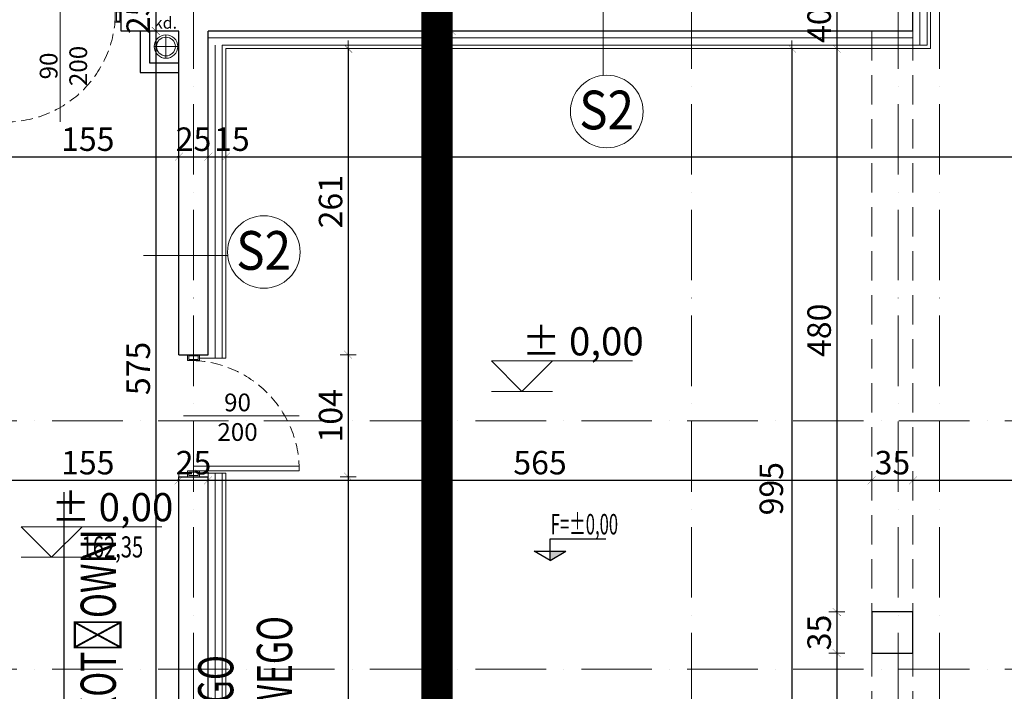
# Model space of a CAD drawing. Units: millimetres. Extents: x 178673 to 192375, y -54720 to -36402.
# Drawn here: x 182121 to 182959, y -43446 to -42874 of the extents above; entities that cross this region are included whole.
import ezdxf
from ezdxf import colors
from ezdxf.entities.mleader import LeaderData, LeaderLine
from ezdxf.enums import TextEntityAlignment as Align
from ezdxf.math import Vec2, Vec3

# ---------------------------------------------------------------- set-up
doc = ezdxf.new("R2010")
doc.units = ezdxf.units.MM
doc.linetypes.add('ACAD_ISO10W100', pattern=[18, 12, -3, 0, -3])
doc.linetypes.add('DASHED', pattern=[0.75, 0.5, -0.25])
doc.layers.get('Defpoints').update_dxf_attribs({"color": 1})
doc.layers.add('__ZMIANY 2018', color=240, linetype='Continuous', true_color=0xff003f)
for name, color, linetype, lineweight in [('_A_DRZWI', 1, 'Continuous', 13), ('_L PRZERYWANE', 8, 'DASHED', 9), ('_OPISY', 9, 'Continuous', 9), ('_WYMIAR', 51, 'Continuous', 0), ('A-izol termiczna', 3, 'BATTING', 5), ('A-osie', 103, 'ACAD_ISO10W100', 0), ('A-sc mur', 7, 'Continuous', 25), ('A-WYMIAR', 1, 'Continuous', 9), ('A_OPIS', 101, 'Continuous', 5), ('A_Solarka', 131, 'Continuous', 13), ('ocieplenie', 32, 'Continuous', 5)]:
    doc.layers.add(name, color=color, linetype=linetype, lineweight=lineweight)
for name, color, linetype in [('deszczówka', 3, 'Continuous'), ('przejscia instalacyjne', 86, 'Continuous'), ('SZACHTY', 6, 'Continuous')]:
    doc.layers.add(name, color=color, linetype=linetype)
doc.styles.add('_PRZEKRÓJ 12', font='isocpeur.ttf', dxfattribs={"height": 12})
doc.styles.add('CENTURY', font='GOTHIC.TTF')
doc.styles.add('MB_050', font='romans.shx', dxfattribs={"width": 0.7, "height": 8})
doc.styles.add('Opisy', font='arial.ttf', dxfattribs={"width": 0.8, "height": 300})
doc.styles.add('ROMANS', font='simplex.shx', dxfattribs={"width": 0.8, "height": 12})
doc.styles.add('ROMANS-0-8', font='romans.shx', dxfattribs={"width": 0.8})
doc.styles.get("Standard").update_dxf_attribs({"font": 'arial.ttf'})
doc.linetypes.add('BATTING', pattern='A,0.00254,-2.54,[134,ltypeshp.shx,S=2.54,R=0,X=-2.54,Y=0],-5.08,[134,ltypeshp.shx,S=2.54,R=180,X=2.54,Y=0],-2.54', length=10.16254)
doc.dimstyles.new('MAGDA', dxfattribs={"dimtxt": 20, "dimasz": 1, "dimexe": 1.5, "dimexo": 1.5, "dimgap": 5, "dimtad": 1, "dimdec": 0, "dimrnd": 0.5, "dimdsep": 46, "dimtxsty": 'ROMANS-0-8', "dimblk": 'LW2', "dimcen": 2, "dimdle": 1, "dimse1": 1, "dimse2": 1, "dimclrd": 256, "dimclre": 256, "dimclrt": 1, "dimadec": 0, "dimazin": 0, "dimtfac": 0.15, "dimtdec": 0, "dimtix": 1, "dimtmove": 2, "dimatfit": 3, "dimldrblk": 'OBLIQUE', "dimfxl": 1.5, "dimtvp": 1, "dimtolj": 1, "dimtzin": 0, "dimarcsym": 0})

# ---------------------------------------------------------------- blocks, each defined once
blk = doc.blocks.new('KOTA WYS')
blk.add_lwpolyline([(13, 13), (0, 0), (-13, 13), (47, 13)])
at = {"layer": '_WYMIAR'}
blk.add_line((-13, 0), (13, 0), dxfattribs=at)
at = {"style": '_PRZEKRÓJ 12'}
blk.add_attdef('POZWYK', (0, 15.35), '', height=12, dxfattribs=at)
at = {"ltscale": 5, "style": 'MB_050', "width": 0.7}
blk.add_attdef('RZ_TER', text='', height=9, dxfattribs=at).set_placement((12.78, 6.66), align=Align.MIDDLE_LEFT)
blk = doc.blocks.new('D 90 wewnatrz')
at = {"layer": '_A_DRZWI', "color": 18, "linetype": 'ByBlock', "lineweight": 13, "true_color": 0x000000}
blk.add_lwpolyline([(-52, 8.47), (-52, -90)], dxfattribs=at)
at = {"layer": '_A_DRZWI', "color": 4, "lineweight": 13}
for points in [[(-104, 5), (-104, -5), (-99, -5), (-99, 5)], [(-103, 4), (-103, -4), (-100, -4), (-100, 4)], [(-5, 0), (-9, 0), (-9, -90), (-5, -90)], [(-5, 5), (-5, -5), (0, -5), (0, 5)], [(-4, 4), (-4, -4), (-1, -4), (-1, 4)]]:
    blk.add_lwpolyline(points, close=True, dxfattribs=at)
at = {"layer": '_A_DRZWI', "color": 4, "linetype": 'DASHED', "lineweight": 13, "ltscale": 20}
blk.add_arc((-5.58, 3.49), 93.49, 182.13833, 270.3524, dxfattribs=at)
blk = doc.blocks.new('osie parter')
at = {"layer": 'A-osie', "ltscale": 5}
for p, q in [((1066.4, -2128.39), (1066.4, 99.98)), ((1242.47, -2128.39), (1242.47, 99.98)), ((1277.47, -2128.39), (1277.47, 99.98)), ((642.47, -2128.39), (642.47, -989.97)), ((-108.47, -1346.99), (6724.89, -1346.99)), ((-108.47, -1558.74), (6724.89, -1558.74))]:
    blk.add_line(p, q, dxfattribs=at)
blk = doc.blocks.new('LW2')
at = {"ltscale": 100}
for p, q in [((-13.689061, 0), (13.689061, 0)), ((0, -13.689061), (0, 13.689061))]:
    blk.add_line(p, q, dxfattribs=at)
at = {"ltscale": 100, "const_width": 0.5}
blk.add_lwpolyline([(-6.84453, -6.84453), (6.84453, 6.84453)], dxfattribs=at)
blk = doc.blocks.new('*D804')
at = {"layer": 'A-WYMIAR', "lineweight": -2, "transparency": 16777216}
blk.add_line((182101.76, -42990.5), (182255.76, -42990.5), dxfattribs=at)
at = {"layer": 'Defpoints', "color": 0, "transparency": 16777216}
for p in [(182101.26, -42883.37), (182256.26, -42883.37), (182256.26, -42990.5)]:
    blk.add_point(p, dxfattribs=at)
at = {"layer": 'A-WYMIAR', "lineweight": -2, "transparency": 16777216, "xscale": 0.5, "yscale": 0.5, "zscale": 0.5, "rotation": 180}
blk.add_blockref('LW2', (182101.26, -42990.5), dxfattribs=at)
at = {"layer": 'A-WYMIAR', "lineweight": -2, "transparency": 16777216, "xscale": 0.5, "yscale": 0.5, "zscale": 0.5}
blk.add_blockref('LW2', (182256.26, -42990.5), dxfattribs=at)
at = {"layer": 'A-WYMIAR', "color": 1, "transparency": 16777216, "insert": (182178.76, -42975.5), "char_height": 20, "attachment_point": 5, "style": 'ROMANS-0-8'}
blk.add_mtext('\\A1;155', dxfattribs=at)
blk = doc.blocks.new('_Oblique')
at = {"color": 0, "linetype": 'ByBlock', "lineweight": -2}
blk.add_line((-0.5, -0.5), (0.5, 0.5), dxfattribs=at)
blk = doc.blocks.new('*D805')
at = {"layer": 'A-WYMIAR', "lineweight": -2, "transparency": 16777216}
for p, q in [((182255.76, -42990.5), (182255.26, -42990.5)), ((182256.26, -42990.5), (182281.26, -42990.5)), ((182281.76, -42990.5), (182282.26, -42990.5))]:
    blk.add_line(p, q, dxfattribs=at)
at = {"layer": 'Defpoints', "color": 0, "transparency": 16777216}
for p in [(182256.26, -42883.37), (182281.26, -42883.37), (182281.26, -42990.5)]:
    blk.add_point(p, dxfattribs=at)
at = {"layer": 'A-WYMIAR', "lineweight": -2, "transparency": 16777216, "xscale": 0.5, "yscale": 0.5, "zscale": 0.5}
blk.add_blockref('LW2', (182256.26, -42990.5), dxfattribs=at)
at = {"layer": 'A-WYMIAR', "lineweight": -2, "transparency": 16777216, "xscale": 0.5, "yscale": 0.5, "zscale": 0.5, "rotation": 180}
blk.add_blockref('LW2', (182281.26, -42990.5), dxfattribs=at)
at = {"layer": 'A-WYMIAR', "color": 1, "transparency": 16777216, "insert": (182268.76, -42975.5), "char_height": 20, "attachment_point": 5, "style": 'ROMANS-0-8'}
blk.add_mtext('\\A1;25', dxfattribs=at)
blk = doc.blocks.new('*D912')
at = {"layer": 'A-WYMIAR', "lineweight": -2, "transparency": 16777216}
blk.add_line((182281.76, -42990.5), (182295.76, -42990.5), dxfattribs=at)
at = {"layer": 'Defpoints', "color": 0, "transparency": 16777216}
for p in [(182281.26, -42883.37), (182296.26, -42990.5), (182296.26, -42990.5)]:
    blk.add_point(p, dxfattribs=at)
at = {"layer": 'A-WYMIAR', "lineweight": -2, "transparency": 16777216, "xscale": 0.5, "yscale": 0.5, "zscale": 0.5, "rotation": 180}
blk.add_blockref('LW2', (182281.26, -42990.5), dxfattribs=at)
at = {"layer": 'A-WYMIAR', "lineweight": -2, "transparency": 16777216, "xscale": 0.5, "yscale": 0.5, "zscale": 0.5}
blk.add_blockref('LW2', (182296.26, -42990.5), dxfattribs=at)
at = {"layer": 'A-WYMIAR', "color": 1, "transparency": 16777216, "insert": (182301.45, -42975.5), "char_height": 20, "attachment_point": 5, "style": 'ROMANS-0-8'}
blk.add_mtext('\\A1;15', dxfattribs=at)
blk = doc.blocks.new('*D913')
at = {"layer": 'A-WYMIAR', "lineweight": -2, "transparency": 16777216}
blk.add_line((182296.76, -42990.5), (184193.4, -42990.5), dxfattribs=at)
at = {"layer": 'Defpoints', "color": 0, "transparency": 16777216}
for p in [(182296.26, -42990.5), (184193.9, -42990.5), (184193.9, -42991.18)]:
    blk.add_point(p, dxfattribs=at)
at = {"layer": 'A-WYMIAR', "lineweight": -2, "transparency": 16777216, "xscale": 0.5, "yscale": 0.5, "zscale": 0.5, "rotation": 180}
blk.add_blockref('LW2', (182296.26, -42990.5), dxfattribs=at)
at = {"layer": 'A-WYMIAR', "lineweight": -2, "transparency": 16777216, "xscale": 0.5, "yscale": 0.5, "zscale": 0.5}
blk.add_blockref('LW2', (184193.9, -42990.5), dxfattribs=at)
at = {"layer": 'A-WYMIAR', "color": 1, "transparency": 16777216, "insert": (183326.71, -42975.5), "char_height": 20, "attachment_point": 5, "style": 'ROMANS-0-8'}
blk.add_mtext('\\A1;1898', dxfattribs=at)
blk = doc.blocks.new('*D916')
at = {"layer": 'A-WYMIAR', "lineweight": -2, "transparency": 16777216}
blk.add_line((182101.76, -43266.13), (182255.76, -43266.13), dxfattribs=at)
at = {"layer": 'Defpoints', "color": 0, "transparency": 16777216}
for p in [(182256.26, -43159.19), (182101.26, -43236.66), (182256.26, -43266.13)]:
    blk.add_point(p, dxfattribs=at)
at = {"layer": 'A-WYMIAR', "lineweight": -2, "transparency": 16777216, "xscale": 0.5, "yscale": 0.5, "zscale": 0.5, "rotation": 180}
blk.add_blockref('LW2', (182101.26, -43266.13), dxfattribs=at)
at = {"layer": 'A-WYMIAR', "lineweight": -2, "transparency": 16777216, "xscale": 0.5, "yscale": 0.5, "zscale": 0.5}
blk.add_blockref('LW2', (182256.26, -43266.13), dxfattribs=at)
at = {"layer": 'A-WYMIAR', "color": 1, "transparency": 16777216, "insert": (182178.76, -43251.13), "char_height": 20, "attachment_point": 5, "style": 'ROMANS-0-8'}
blk.add_mtext('\\A1;155', dxfattribs=at)
blk = doc.blocks.new('*D826')
at = {"layer": 'A-WYMIAR', "lineweight": -2, "transparency": 16777216}
for p, q in [((182255.76, -43266.13), (182255.26, -43266.13)), ((182256.26, -43266.13), (182281.26, -43266.13)), ((182281.76, -43266.13), (182282.26, -43266.13))]:
    blk.add_line(p, q, dxfattribs=at)
at = {"layer": 'Defpoints', "color": 0, "transparency": 16777216}
for p in [(182256.26, -43159.19), (182281.26, -43157.27), (182281.26, -43266.13)]:
    blk.add_point(p, dxfattribs=at)
at = {"layer": 'A-WYMIAR', "lineweight": -2, "transparency": 16777216, "xscale": 0.5, "yscale": 0.5, "zscale": 0.5}
blk.add_blockref('LW2', (182256.26, -43266.13), dxfattribs=at)
at = {"layer": 'A-WYMIAR', "lineweight": -2, "transparency": 16777216, "xscale": 0.5, "yscale": 0.5, "zscale": 0.5, "rotation": 180}
blk.add_blockref('LW2', (182281.26, -43266.13), dxfattribs=at)
at = {"layer": 'A-WYMIAR', "color": 1, "transparency": 16777216, "insert": (182268.76, -43251.13), "char_height": 20, "attachment_point": 5, "style": 'ROMANS-0-8'}
blk.add_mtext('\\A1;25', dxfattribs=at)
blk = doc.blocks.new('*D827')
at = {"layer": 'A-WYMIAR', "lineweight": -2, "transparency": 16777216}
blk.add_line((182281.76, -43266.13), (182845.76, -43266.13), dxfattribs=at)
at = {"layer": 'Defpoints', "color": 0, "transparency": 16777216}
for p in [(182281.26, -43157.27), (182846.26, -43266.13), (182846.26, -43378.37)]:
    blk.add_point(p, dxfattribs=at)
at = {"layer": 'A-WYMIAR', "lineweight": -2, "transparency": 16777216, "xscale": 0.5, "yscale": 0.5, "zscale": 0.5, "rotation": 180}
blk.add_blockref('LW2', (182281.26, -43266.13), dxfattribs=at)
at = {"layer": 'A-WYMIAR', "lineweight": -2, "transparency": 16777216, "xscale": 0.5, "yscale": 0.5, "zscale": 0.5}
blk.add_blockref('LW2', (182846.26, -43266.13), dxfattribs=at)
at = {"layer": 'A-WYMIAR', "color": 1, "transparency": 16777216, "insert": (182563.76, -43251.13), "char_height": 20, "attachment_point": 5, "style": 'ROMANS-0-8'}
blk.add_mtext('\\A1;565', dxfattribs=at)
blk = doc.blocks.new('*D828')
at = {"layer": 'A-WYMIAR', "lineweight": -2, "transparency": 16777216}
for p, q in [((182845.76, -43266.13), (182845.26, -43266.13)), ((182846.26, -43266.13), (182881.26, -43266.13)), ((182881.76, -43266.13), (182882.26, -43266.13))]:
    blk.add_line(p, q, dxfattribs=at)
at = {"layer": 'Defpoints', "color": 0, "transparency": 16777216}
for p in [(182881.26, -43266.13), (182846.26, -43378.37), (182881.26, -43378.37)]:
    blk.add_point(p, dxfattribs=at)
at = {"layer": 'A-WYMIAR', "lineweight": -2, "transparency": 16777216, "xscale": 0.5, "yscale": 0.5, "zscale": 0.5}
blk.add_blockref('LW2', (182846.26, -43266.13), dxfattribs=at)
at = {"layer": 'A-WYMIAR', "lineweight": -2, "transparency": 16777216, "xscale": 0.5, "yscale": 0.5, "zscale": 0.5, "rotation": 180}
blk.add_blockref('LW2', (182881.26, -43266.13), dxfattribs=at)
at = {"layer": 'A-WYMIAR', "color": 1, "transparency": 16777216, "insert": (182863.76, -43251.13), "char_height": 20, "attachment_point": 5, "style": 'ROMANS-0-8'}
blk.add_mtext('\\A1;35', dxfattribs=at)
blk = doc.blocks.new('*D917')
at = {"layer": 'A-WYMIAR', "lineweight": -2, "transparency": 16777216}
blk.add_line((182881.76, -43266.13), (184193.32, -43266.13), dxfattribs=at)
at = {"layer": 'Defpoints', "color": 0, "transparency": 16777216}
for p in [(184193.82, -43266.13), (184193.82, -43266.75), (182881.26, -43378.37)]:
    blk.add_point(p, dxfattribs=at)
at = {"layer": 'A-WYMIAR', "lineweight": -2, "transparency": 16777216, "xscale": 0.5, "yscale": 0.5, "zscale": 0.5, "rotation": 180}
blk.add_blockref('LW2', (182881.26, -43266.13), dxfattribs=at)
at = {"layer": 'A-WYMIAR', "lineweight": -2, "transparency": 16777216, "xscale": 0.5, "yscale": 0.5, "zscale": 0.5}
blk.add_blockref('LW2', (184193.82, -43266.13), dxfattribs=at)
at = {"layer": 'A-WYMIAR', "color": 1, "transparency": 16777216, "insert": (183485.27, -43251.13), "char_height": 20, "attachment_point": 5, "style": 'ROMANS-0-8'}
blk.add_mtext('\\A1;1313', dxfattribs=at)
blk = doc.blocks.new('*D860')
at = {"layer": 'A-WYMIAR', "lineweight": -2, "transparency": 16777216}
for p, q in [((182236.7, -42857.87), (182236.7, -42857.37)), ((182236.7, -42858.37), (182236.7, -42883.34)), ((182236.7, -42883.84), (182236.7, -42884.34))]:
    blk.add_line(p, q, dxfattribs=at)
at = {"layer": 'Defpoints', "color": 0, "transparency": 16777216}
for p in [(182207.18, -42858.37), (182207.18, -42883.34), (182236.7, -42883.34)]:
    blk.add_point(p, dxfattribs=at)
at = {"layer": 'A-WYMIAR', "lineweight": -2, "transparency": 16777216, "xscale": 0.5, "yscale": 0.5, "zscale": 0.5}
for p, rotation in [((182236.7, -42858.37), 270), ((182236.7, -42883.34), 90)]:
    blk.add_blockref('LW2', p, dxfattribs=dict(at, rotation=rotation))
at = {"layer": 'A-WYMIAR', "color": 1, "transparency": 16777216, "insert": (182221.7, -42870.86), "char_height": 20, "attachment_point": 5, "rotation": 90, "style": 'ROMANS-0-8'}
blk.add_mtext('\\A1;25', dxfattribs=at)
blk = doc.blocks.new('*D937')
at = {"layer": 'A-WYMIAR', "lineweight": -2, "transparency": 16777216}
blk.add_line((182236.7, -42883.84), (182236.7, -43457.87), dxfattribs=at)
at = {"layer": 'Defpoints', "color": 0, "transparency": 16777216}
for p in [(182207.18, -42883.34), (182236.7, -43458.37), (182256.26, -43458.37)]:
    blk.add_point(p, dxfattribs=at)
at = {"layer": 'A-WYMIAR', "lineweight": -2, "transparency": 16777216, "xscale": 0.5, "yscale": 0.5, "zscale": 0.5}
for p, rotation in [((182236.7, -42883.34), 90), ((182236.7, -43458.37), 270)]:
    blk.add_blockref('LW2', p, dxfattribs=dict(at, rotation=rotation))
at = {"layer": 'A-WYMIAR', "color": 1, "transparency": 16777216, "insert": (182221.7, -43170.86), "char_height": 20, "attachment_point": 5, "rotation": 90, "style": 'ROMANS-0-8'}
blk.add_mtext('\\A1;575', dxfattribs=at)
blk = doc.blocks.new('*D872')
at = {"layer": 'A-WYMIAR', "lineweight": -2, "transparency": 16777216}
for p, q in [((182488.6, -42857.87), (182488.6, -42857.37)), ((182488.6, -42858.37), (182488.6, -42883.37)), ((182488.6, -42883.87), (182488.6, -42884.37))]:
    blk.add_line(p, q, dxfattribs=at)
at = {"layer": 'Defpoints', "color": 0, "transparency": 16777216}
for p in [(182680.18, -42858.37), (182488.6, -42883.37), (182680.15, -42883.37)]:
    blk.add_point(p, dxfattribs=at)
at = {"layer": 'A-WYMIAR', "lineweight": -2, "transparency": 16777216, "xscale": 0.5, "yscale": 0.5, "zscale": 0.5}
for p, rotation in [((182488.6, -42858.37), 270), ((182488.6, -42883.37), 90)]:
    blk.add_blockref('LW2', p, dxfattribs=dict(at, rotation=rotation))
at = {"layer": 'A-WYMIAR', "color": 1, "transparency": 16777216, "insert": (182473.6, -42870.87), "char_height": 20, "attachment_point": 5, "rotation": 90, "style": 'ROMANS-0-8'}
blk.add_mtext('\\A1;25', dxfattribs=at)
blk = doc.blocks.new('*D873')
at = {"layer": 'A-WYMIAR', "lineweight": -2, "transparency": 16777216}
blk.add_line((182488.6, -42883.87), (182488.6, -43907.87), dxfattribs=at)
at = {"layer": 'Defpoints', "color": 0, "transparency": 16777216}
for p in [(182680.15, -42883.37), (182488.6, -43908.37), (182491.81, -43908.37)]:
    blk.add_point(p, dxfattribs=at)
at = {"layer": 'A-WYMIAR', "lineweight": -2, "transparency": 16777216, "xscale": 0.5, "yscale": 0.5, "zscale": 0.5}
for p, rotation in [((182488.6, -42883.37), 90), ((182488.6, -43908.37), 270)]:
    blk.add_blockref('LW2', p, dxfattribs=dict(at, rotation=rotation))
at = {"layer": 'A-WYMIAR', "color": 1, "transparency": 16777216, "insert": (182473.6, -43348.23), "char_height": 20, "attachment_point": 5, "rotation": 90, "style": 'ROMANS-0-8'}
blk.add_mtext('\\A1;1025', dxfattribs=at)
blk = doc.blocks.new('*D950')
at = {"layer": 'A-WYMIAR', "lineweight": -2, "transparency": 16777216}
blk.add_line((182816.37, -42858.87), (182816.37, -42897.87), dxfattribs=at)
at = {"layer": 'Defpoints', "color": 0, "transparency": 16777216}
for p in [(182856.26, -42858.37), (182816.37, -42898.37), (182836.17, -42898.37)]:
    blk.add_point(p, dxfattribs=at)
at = {"layer": 'A-WYMIAR', "lineweight": -2, "transparency": 16777216, "xscale": 0.5, "yscale": 0.5, "zscale": 0.5}
for p, rotation in [((182816.37, -42858.37), 90), ((182816.37, -42898.37), 270)]:
    blk.add_blockref('LW2', p, dxfattribs=dict(at, rotation=rotation))
at = {"layer": 'A-WYMIAR', "color": 1, "transparency": 16777216, "insert": (182801.37, -42878.37), "char_height": 20, "attachment_point": 5, "rotation": 90, "style": 'ROMANS-0-8'}
blk.add_mtext('\\A1;40', dxfattribs=at)
blk = doc.blocks.new('*D951')
at = {"layer": 'A-WYMIAR', "lineweight": -2, "transparency": 16777216}
blk.add_line((182778.24, -42898.87), (182778.24, -43892.87), dxfattribs=at)
at = {"layer": 'Defpoints', "color": 0, "transparency": 16777216}
for p in [(182836.17, -42898.37), (182778.24, -43893.37), (182893.26, -43893.37)]:
    blk.add_point(p, dxfattribs=at)
at = {"layer": 'A-WYMIAR', "lineweight": -2, "transparency": 16777216, "xscale": 0.5, "yscale": 0.5, "zscale": 0.5}
for p, rotation in [((182778.24, -42898.37), 90), ((182778.24, -43893.37), 270)]:
    blk.add_blockref('LW2', p, dxfattribs=dict(at, rotation=rotation))
at = {"layer": 'A-WYMIAR', "color": 1, "transparency": 16777216, "insert": (182760.66, -43273.34), "char_height": 20, "attachment_point": 5, "rotation": 90, "style": 'ROMANS-0-8'}
blk.add_mtext('\\A1;995', dxfattribs=at)
blk = doc.blocks.new('*D777')
at = {"layer": 'A-WYMIAR', "lineweight": -2, "transparency": 16777216}
blk.add_line((182816.37, -42898.87), (182816.37, -43377.87), dxfattribs=at)
at = {"layer": 'Defpoints', "color": 0, "transparency": 16777216}
for p in [(182817.41, -42898.37), (182802.41, -43378.37), (182816.37, -43378.37)]:
    blk.add_point(p, dxfattribs=at)
at = {"layer": 'A-WYMIAR', "lineweight": -2, "transparency": 16777216, "xscale": 0.5, "yscale": 0.5, "zscale": 0.5}
for p, rotation in [((182816.37, -42898.37), 90), ((182816.37, -43378.37), 270)]:
    blk.add_blockref('LW2', p, dxfattribs=dict(at, rotation=rotation))
at = {"layer": 'A-WYMIAR', "color": 1, "transparency": 16777216, "insert": (182801.37, -43138.37), "char_height": 20, "attachment_point": 5, "rotation": 90, "style": 'ROMANS-0-8'}
blk.add_mtext('\\A1;480', dxfattribs=at)
blk = doc.blocks.new('*D778')
at = {"layer": 'A-WYMIAR', "lineweight": -2, "transparency": 16777216}
for p, q in [((182816.37, -43377.87), (182816.37, -43377.37)), ((182816.37, -43378.37), (182816.37, -43413.37)), ((182816.37, -43413.87), (182816.37, -43414.37))]:
    blk.add_line(p, q, dxfattribs=at)
at = {"layer": 'Defpoints', "color": 0, "transparency": 16777216}
for p in [(182802.41, -43378.37), (182802.41, -43413.37), (182816.37, -43413.37)]:
    blk.add_point(p, dxfattribs=at)
at = {"layer": 'A-WYMIAR', "lineweight": -2, "transparency": 16777216, "xscale": 0.5, "yscale": 0.5, "zscale": 0.5}
for p, rotation in [((182816.37, -43378.37), 270), ((182816.37, -43413.37), 90)]:
    blk.add_blockref('LW2', p, dxfattribs=dict(at, rotation=rotation))
at = {"layer": 'A-WYMIAR', "color": 1, "transparency": 16777216, "insert": (182801.37, -43395.87), "char_height": 20, "attachment_point": 5, "rotation": 90, "style": 'ROMANS-0-8'}
blk.add_mtext('\\A1;35', dxfattribs=at)
blk = doc.blocks.new('*D779')
at = {"layer": 'A-WYMIAR', "lineweight": -2, "transparency": 16777216}
blk.add_line((182816.37, -43413.87), (182816.37, -43892.87), dxfattribs=at)
at = {"layer": 'Defpoints', "color": 0, "transparency": 16777216}
for p in [(182802.41, -43413.37), (182814.41, -43893.37), (182816.37, -43893.37)]:
    blk.add_point(p, dxfattribs=at)
at = {"layer": 'A-WYMIAR', "lineweight": -2, "transparency": 16777216, "xscale": 0.5, "yscale": 0.5, "zscale": 0.5}
for p, rotation in [((182816.37, -43413.37), 90), ((182816.37, -43893.37), 270)]:
    blk.add_blockref('LW2', p, dxfattribs=dict(at, rotation=rotation))
at = {"layer": 'A-WYMIAR', "color": 1, "transparency": 16777216, "insert": (182801.37, -43623.61), "char_height": 20, "attachment_point": 5, "rotation": 90, "style": 'ROMANS-0-8'}
blk.add_mtext('\\A1;480', dxfattribs=at)
blk = doc.blocks.new('*D774')
at = {"layer": 'A-WYMIAR', "lineweight": -2, "transparency": 16777216}
blk.add_line((182400.44, -42898.87), (182400.44, -43158.69), dxfattribs=at)
at = {"layer": 'Defpoints', "color": 0, "transparency": 16777216}
for p in [(182311.26, -42898.37), (182296.26, -43159.19), (182400.44, -43159.19)]:
    blk.add_point(p, dxfattribs=at)
at = {"layer": 'A-WYMIAR', "lineweight": -2, "transparency": 16777216, "xscale": 0.5, "yscale": 0.5, "zscale": 0.5}
for p, rotation in [((182400.44, -42898.37), 90), ((182400.44, -43159.19), 270)]:
    blk.add_blockref('LW2', p, dxfattribs=dict(at, rotation=rotation))
at = {"layer": 'A-WYMIAR', "color": 1, "transparency": 16777216, "insert": (182385.44, -43028.78), "char_height": 20, "attachment_point": 5, "rotation": 90, "style": 'ROMANS-0-8'}
blk.add_mtext('\\A1;261', dxfattribs=at)
blk = doc.blocks.new('*D775')
at = {"layer": 'A-WYMIAR', "lineweight": -2, "transparency": 16777216}
blk.add_line((182400.44, -43159.69), (182400.44, -43262.69), dxfattribs=at)
at = {"layer": 'Defpoints', "color": 0, "transparency": 16777216}
for p in [(182296.26, -43159.19), (182296.26, -43263.19), (182400.44, -43263.19)]:
    blk.add_point(p, dxfattribs=at)
at = {"layer": 'A-WYMIAR', "lineweight": -2, "transparency": 16777216, "xscale": 0.5, "yscale": 0.5, "zscale": 0.5}
for p, rotation in [((182400.44, -43159.19), 90), ((182400.44, -43263.19), 270)]:
    blk.add_blockref('LW2', p, dxfattribs=dict(at, rotation=rotation))
at = {"layer": 'A-WYMIAR', "color": 1, "transparency": 16777216, "insert": (182385.44, -43211.19), "char_height": 20, "attachment_point": 5, "rotation": 90, "style": 'ROMANS-0-8'}
blk.add_mtext('\\A1;104', dxfattribs=at)
blk = doc.blocks.new('*D776')
at = {"layer": 'A-WYMIAR', "lineweight": -2, "transparency": 16777216}
blk.add_line((182400.44, -43263.69), (182400.44, -43892.87), dxfattribs=at)
at = {"layer": 'Defpoints', "color": 0, "transparency": 16777216}
for p in [(182296.26, -43263.19), (182311.26, -43893.37), (182400.44, -43893.37)]:
    blk.add_point(p, dxfattribs=at)
at = {"layer": 'A-WYMIAR', "lineweight": -2, "transparency": 16777216, "xscale": 0.5, "yscale": 0.5, "zscale": 0.5}
for p, rotation in [((182400.44, -43263.19), 90), ((182400.44, -43893.37), 270)]:
    blk.add_blockref('LW2', p, dxfattribs=dict(at, rotation=rotation))
at = {"layer": 'A-WYMIAR', "color": 1, "transparency": 16777216, "insert": (182385.44, -43500.06), "char_height": 20, "attachment_point": 5, "rotation": 90, "style": 'ROMANS-0-8'}
blk.add_mtext('\\A1;630', dxfattribs=at)
blk = doc.blocks.new('Fundamenty urządzeń')
at = {"layer": '__ZMIANY 2018'}
for p, q in [((221763.2, -49578.9), (221763.2, -48679.01)), ((221763.2, -49982.91), (221763.2, -48679.01)), ((221783.2, -49558.9), (221783.2, -48699.01)), ((221783.2, -49962.91), (221783.2, -48699.01))]:
    blk.add_line(p, q, dxfattribs=at)

msp = doc.modelspace()

# ---------------------------------------------------------------- linework, layer by layer
at = {"layer": '__ZMIANY 2018'}
for p, q in [((182572.26, -43334.47), (182572.26, -43315.99)), ((182572.26, -43315.99), (182619.67, -43315.99)), ((182558.65, -43326.69), (182585.87, -43326.69)), ((182572.26, -43334.47), (182558.65, -43326.69)), ((182572.26, -43334.47), (182585.87, -43326.69))]:
    msp.add_line(p, q, dxfattribs=at)
at = {"layer": '__ZMIANY 2018', "color": 240, "true_color": 0xf5003d, "const_width": 25}
for points in [[(182475.95, -43953.37), (182075.95, -43953.37), (182075.95, -42664.47), (182475.95, -42664.47), (182475.95, -43953.37)], [(184223.13, -43953.37), (184223.13, -42664.47), (182475.95, -42664.47), (182475.95, -43953.37)]]:
    msp.add_lwpolyline(points, close=True, dxfattribs=at)
msp.add_lwpolyline([(182475.2, -42661.53), (182475.2, -43955.24)], dxfattribs=at)
at = {"layer": '__ZMIANY 2018'}
msp.add_solid([(182572.26, -43334.47), (182585.87, -43326.69), (182572.26, -43326.69)], dxfattribs=at)
at = {"layer": '_L PRZERYWANE', "ltscale": 50}
for points in [[(182846.26, -42883.37), (182846.26, -43908.37)], [(182881.26, -42883.37), (182881.26, -43908.37)]]:
    msp.add_lwpolyline(points, dxfattribs=at)
at = {"layer": '_OPISY'}
for points in [[(182617.58, -42921.19), (182617.58, -42849.6)], [(182297.85, -43074.65), (182226.26, -43074.65)]]:
    msp.add_lwpolyline(points, dxfattribs=at)
for centre in [(182620.58, -42951.96), (182328.61, -43071.65)]:
    msp.add_circle(centre, 30.91, dxfattribs=at)
at = {"layer": 'A-izol termiczna', "linetype": 'Continuous'}
for p, q in [((182893.26, -42895.37), (182893.26, -42514.49)), ((182896.26, -42898.37), (182896.26, -42514.49)), ((182893.26, -42895.37), (182293.26, -42895.37)), ((182293.26, -43162.19), (182293.26, -42895.37)), ((182896.26, -42898.37), (182296.26, -42898.37)), ((182296.26, -43162.19), (182296.26, -42898.37)), ((182293.26, -43896.37), (182293.26, -43260.19)), ((182296.26, -43893.37), (182296.26, -43260.19))]:
    msp.add_line(p, q, dxfattribs=at)
for points in [[(182273.76, -43162.19), (182296.26, -43162.19)], [(182273.76, -43260.19), (182296.26, -43260.19)]]:
    msp.add_lwpolyline(points, dxfattribs=at)
at = {"layer": 'A-sc mur'}
for p, q in [((182881.26, -42883.37), (182881.26, -42517.49)), ((182207.18, -42883.37), (182207.18, -42858.37)), ((182256.26, -42883.37), (182207.18, -42883.37)), ((182256.26, -43159.19), (182256.26, -42883.37)), ((182281.26, -43159.19), (182281.26, -42883.37)), ((182881.26, -42883.37), (182281.26, -42883.37)), ((182256.26, -43470.36), (182256.26, -43263.19)), ((182281.26, -43908.37), (182281.26, -43263.19))]:
    msp.add_line(p, q, dxfattribs=at)
for points in [[(182223.26, -42883.37), (182223.26, -42918.6), (182256.26, -42918.6)], [(182231.26, -42883.37), (182231.26, -42910.6), (182256.26, -42910.6)], [(182256.26, -43159.19), (182281.26, -43159.19)], [(182256.26, -43263.19), (182281.26, -43263.19)]]:
    msp.add_lwpolyline(points, dxfattribs=at)
msp.add_lwpolyline([(182846.26, -43413.37), (182881.26, -43413.37), (182881.26, -43378.37), (182846.26, -43378.37)], close=True, dxfattribs=at)
at = {"layer": 'deszczówka', "lineweight": 0, "elevation": 0}
for points in [[(182245.33, -42906.57), (182245.33, -42886.57)], [(182255.33, -42896.57), (182235.33, -42896.57)]]:
    msp.add_lwpolyline(points, dxfattribs=at)
at = {"layer": 'deszczówka', "lineweight": 0}
msp.add_circle((182245.33, -42896.57, 0), 8, dxfattribs=at)
at = {"layer": 'ocieplenie', "linetype": 'BATTING', "ltscale": 0.6}
for p, q in [((182887.21, -42895.37), (182887.22, -42514.49)), ((182881.26, -42889.16), (182281.26, -42889.16)), ((182287.21, -43162.19), (182287.22, -42895.37)), ((182287.17, -43908.37), (182287.21, -43260.19))]:
    msp.add_line(p, q, dxfattribs=at)
at = {"layer": 'przejscia instalacyjne', "lineweight": 0}
msp.add_circle((182245.33, -42896.57, 0), 10, dxfattribs=at)

# ---------------------------------------------------------------- block references
at = {"layer": '__ZMIANY 2018', "color": 240, "true_color": 0xf5003d}
msp.add_blockref('Fundamenty urządzeń', (-39299.61, 6022.04), dxfattribs=at)
at = {"layer": '_OPISY', "xscale": 2, "yscale": 2, "zscale": 2}
msp.add_blockref('KOTA WYS', (182548.35, -43190.45), dxfattribs=at).add_auto_attribs({'POZWYK': '%%P 0,00'})
at = {"layer": '_OPISY'}
ref = msp.add_blockref('KOTA WYS', (182147.91, -43331.76), dxfattribs=dict(at, xscale=2, yscale=2, zscale=2))
ref.add_attrib('POZWYK', '%%P 0,00', (182147.91, -43301.06), dxfattribs={"layer": '0', "height": 24, "style": '_PRZEKRÓJ 12'})
ref.add_attrib('RZ_TER', '162,35', dxfattribs={"layer": '0', "ltscale": 5, "height": 18, "style": 'MB_050', "width": 0.7}).set_placement((182173.47, -43322.94), align=Align.MIDDLE_LEFT)
at = {"layer": 'A-osie'}
msp.add_blockref('osie parter', (181626.28, -41868.4), dxfattribs=at)
at = {"layer": 'A_Solarka', "xscale": -1}
msp.add_blockref('D 90 wewnatrz', (182103.18, -42870.87), dxfattribs=at)
at = {"layer": 'A_Solarka', "xscale": -1, "rotation": 90}
msp.add_blockref('D 90 wewnatrz', (182268.76, -43263.19), dxfattribs=at)

# ---------------------------------------------------------------- texts
at = {"layer": '__ZMIANY 2018', "width": 0.592675}
msp.add_text('F=%%p0,00', height=17.5, dxfattribs=at).set_placement((182572.89, -43312.35))
at = {"layer": '_OPISY', "style": 'Opisy', "width": 0.9}
for p in [(182597.11, -42967.14), (182305.14, -43086.83)]:
    msp.add_text('S2', height=33, dxfattribs=at).set_placement(p)
at = {"layer": 'A_OPIS', "insert": (182159.99, -42913.13), "char_height": 15.12, "width": 57.8144, "attachment_point": 5, "rotation": 90, "style": 'CENTURY'}
msp.add_mtext('90\\P200  ', dxfattribs=at)
at = {"layer": 'A_OPIS', "insert": (182306.24, -43214.39), "char_height": 15.12, "width": 57.8144, "attachment_point": 5, "style": 'CENTURY'}
msp.add_mtext('90\\P200  ', dxfattribs=at)
at = {"layer": 'SZACHTY', "lineweight": 0, "style": 'ROMANS', "oblique": 15}
msp.add_text('kd.', height=10, dxfattribs=at).set_placement((182234.99, -42881.36, 0))

# ---------------------------------------------------------------- dimensions: what is measured, and where the dimension line sits
at = {"layer": 'A-WYMIAR'}
for base, p1, p2, picture, middle in [((182236.7, -42883.34), (182207.18, -42858.37), (182207.18, -42883.34), '*D860', (182221.7, -42870.86)), ((182488.6, -42883.37), (182680.18, -42858.37), (182680.15, -42883.37), '*D872', (182473.6, -42870.87)), ((182816.37, -42898.37), (182856.26, -42858.37), (182836.17, -42898.37), '*D950', (182801.37, -42878.37)), ((182236.7, -43458.37), (182207.18, -42883.34), (182256.26, -43458.37), '*D937', (182221.7, -43170.86)), ((182400.44, -43159.19), (182311.26, -42898.37), (182296.26, -43159.19), '*D774', (182385.44, -43028.78)), ((182816.37, -43378.37), (182817.41, -42898.37), (182802.41, -43378.37), '*D777', (182801.37, -43138.37)), ((182400.44, -43263.19), (182296.26, -43159.19), (182296.26, -43263.19), '*D775', (182385.44, -43211.19)), ((182816.37, -43413.37), (182802.41, -43378.37), (182802.41, -43413.37), '*D778', (182801.37, -43395.87))]:
    dim = msp.add_linear_dim(base=base, p1=p1, p2=p2, angle=90, dimstyle='MAGDA', override={"dimasz": 0.5, "dimcen": 1, "dimfxl": 0, "dimfxlon": 1, "dimarcsym": 1}, dxfattribs=at)
    dim.commit()
    dim.dimension.update_dxf_attribs({"geometry": picture, "text_midpoint": middle})
for base, p1, p2, picture, middle in [((182488.6, -43908.37), (182680.15, -42883.37), (182491.81, -43908.37), '*D873', (182473.6, -43348.23)), ((182778.24, -43893.37), (182836.17, -42898.37), (182893.26, -43893.37), '*D951', (182760.66, -43273.34)), ((182400.44, -43893.37), (182296.26, -43263.19), (182311.26, -43893.37), '*D776', (182385.44, -43500.06)), ((182816.37, -43893.37), (182802.41, -43413.37), (182814.41, -43893.37), '*D779', (182801.37, -43623.61))]:
    dim = msp.add_linear_dim(base=base, p1=p1, p2=p2, angle=90, dimstyle='MAGDA', override={"dimasz": 0.5, "dimcen": 1, "dimfxl": 0, "dimfxlon": 1, "dimarcsym": 1}, dxfattribs=at)
    dim.commit()
    dim.dimension.update_dxf_attribs({"geometry": picture, "text_midpoint": middle, "dimtype": 160})
for base, p1, p2, picture, middle in [((182256.26, -42990.5), (182101.26, -42883.37), (182256.26, -42883.37), '*D804', (182178.76, -42975.5)), ((182281.26, -42990.5), (182256.26, -42883.37), (182281.26, -42883.37), '*D805', (182268.76, -42975.5)), ((182256.26, -43266.13), (182101.26, -43236.66), (182256.26, -43159.19), '*D916', (182178.76, -43251.13)), ((182281.26, -43266.13), (182256.26, -43159.19), (182281.26, -43157.27), '*D826', (182268.76, -43251.13)), ((182846.26, -43266.13), (182281.26, -43157.27), (182846.26, -43378.37), '*D827', (182563.76, -43251.13)), ((182881.26, -43266.13), (182846.26, -43378.37), (182881.26, -43378.37), '*D828', (182863.76, -43251.13))]:
    dim = msp.add_linear_dim(base=base, p1=p1, p2=p2, dimstyle='MAGDA', override={"dimasz": 0.5, "dimcen": 1, "dimfxl": 0, "dimfxlon": 1, "dimarcsym": 1}, dxfattribs=at)
    dim.commit()
    dim.dimension.update_dxf_attribs({"geometry": picture, "text_midpoint": middle})
for base, p1, p2, picture, middle in [((182296.26, -42990.5), (182281.26, -42883.37), (182296.26, -42990.5), '*D912', (182301.45, -42975.5)), ((184193.9, -42990.5), (182296.26, -42990.5), (184193.9, -42991.18), '*D913', (183326.71, -42975.5)), ((184193.82, -43266.13), (182881.26, -43378.37), (184193.82, -43266.75), '*D917', (183485.27, -43251.13))]:
    dim = msp.add_linear_dim(base=base, p1=p1, p2=p2, dimstyle='MAGDA', override={"dimasz": 0.5, "dimcen": 1, "dimfxl": 0, "dimfxlon": 1, "dimarcsym": 1}, dxfattribs=at)
    dim.commit()
    dim.dimension.update_dxf_attribs({"geometry": picture, "text_midpoint": middle, "dimtype": 160})

# ---------------------------------------------------------------- leaders
at = {"layer": '__ZMIANY 2018', "color": 240, "true_color": 0xf5003d}
ml = msp.add_multileader_mtext('Standard', dxfattribs=at)
ml.set_content('{\\f@Arial Unicode MS|b0|i0|c238|p34;\\W0.7;-POMIESZCZENIA \\PPRACOWNIKÓW OBSŁUGI KOTŁOWNI W PARTERZE \\P-REZYGNACJA Z ODDZIELNEGO BUDYNKU SOCJALO-BIUROWEGO DWUKONDYGNACYJNEGO}', color=(245, 0, 61), style='ROMANS')
ml.set_leader_properties()
ml.build(insert=Vec2(0, 0))
ml.multileader.update_dxf_attribs({"text_left_attachment_type": 6, "text_right_attachment_type": 6, "dogleg_length": 2.16, "arrow_head_size": 30.87})
ctx = ml.context
ctx.base_point, ctx.char_height, ctx.arrow_head_size, ctx.landing_gap_size, ctx.plane_origin, ctx.plane_x_axis, ctx.plane_y_axis = Vec3(182158.65, -43834.15), 30, 30.87, 5.14, Vec3(182623.83, -45079.07), Vec3(0, 1), Vec3(-1, 0)
ctx.left_attachment, ctx.right_attachment = 6, 6
notes = []
notes.append((ctx, [(1, (1, 1, 0), (182158.65, -43834.68), (0, 1), 0.529, [(0, [(182136.92, -43834.68)], 0, [])])]))
ctx.mtext.insert, ctx.mtext.text_direction, ctx.mtext.rotation, ctx.mtext.width, ctx.mtext.defined_height, ctx.mtext.flow_direction = Vec3(182122.65, -43829), Vec3(0, 1), 1.570796, 547.312, 428.44, 5
for ctx, leaders in notes:
    for number, flags, end, landing, length, lines in leaders:
        leader = LeaderData()
        leader.index, (leader.has_last_leader_line, leader.has_dogleg_vector, leader.attachment_direction) = number, flags
        leader.last_leader_point, leader.dogleg_vector, leader.dogleg_length = Vec3(end), Vec3(landing), length
        for number, points, colour, breaks in lines:
            line = LeaderLine()
            line.index, line.vertices, line.color, line.breaks = number, Vec3.list(points), colors.encode_raw_color(colour), breaks
            leader.lines.append(line)
        ctx.leaders.append(leader)

doc.saveas('drawing.dxf')
